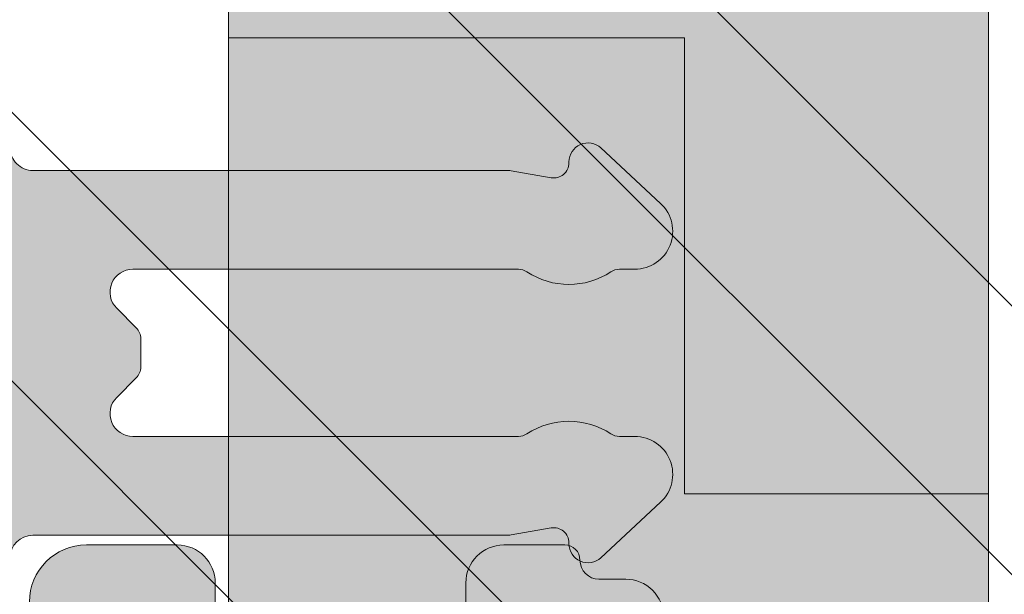
# Model space of a CAD drawing. Units: millimetres. Extents: x -33603 to 488124, y -108943 to 34183.
# Drawn here: x 24229 to 24242, y -97375 to -97368 of the extents above; entities that cross this region are included whole.
import ezdxf

# ---------------------------------------------------------------- set-up
doc = ezdxf.new("R2010")
doc.units = ezdxf.units.MM
doc.header["$MEASUREMENT"] = 0
for name, color, linetype, lineweight in [('dimension', 3, 'Continuous', 9), ('Frame Layer', 7, 'Continuous', 9), ('profile outline', 7, 'Continuous', 9), ('Profile shading', 7, 'Continuous', 9), ('Survey DIMS', 252, 'Continuous', 9)]:
    doc.layers.add(name, color=color, linetype=linetype, lineweight=lineweight)

# ---------------------------------------------------------------- blocks, each defined once
blk = doc.blocks.new('Die 30 - Cut down Jamb')
at = {"layer": 'Frame Layer'}
h = blk.add_hatch(color=256, dxfattribs=at)
h.dxf.hatch_style = 1
edge = h.paths.add_edge_path()
edge.add_line((-6.799998774771666, 7.007552510674941), (-6.799998774771666, 6.65588044751803))
edge.add_arc((-6.299998774771552, 6.655880447518143), 0.5000000000001137, 180.000000000013, 270.0000000023059)
edge.add_line((-6.29999877475143, 6.15588044751803), (-2.099999962666061, 6.155880447689015))
edge.add_arc((-2.099999962645825, 5.655880447689015), 0.5, 0, 90.00000000231893, ccw=False)
edge.add_line((-1.599999962645825, 5.655880447689015), (-1.599999962645825, 1.200216385320346))
edge.add_arc((-2.099999962645938, 1.200216385320459), 0.5000000000001137, 270.00000000233194, 359.999999999987, ccw=False)
edge.add_line((-2.099999962625589, 0.7002163853203456), (-7.065550875345025, 0.7002163851184378))
edge.add_arc((-7.065550875324355, 0.2002163851184307), 0.5000000000000082, 90.00000000236867, 131.9800009440479)
edge.add_line((-7.399986461007529, 0.571905555028934), (-9.115271859226823, -0.971460577765356))
edge.add_arc((-9.449707444908967, -0.5997714078539857), 0.4999999999999651, 269.999999999906, 311.9800009438939, ccw=False)
edge.add_line((-9.44970744490979, -1.09977140785395), (-11.84209690728744, -1.09977140785395))
edge.add_arc((-11.84209690728753, -1.299771407853807), 0.1999999999998565, 89.99999999997456, 134.9947689419766)
edge.add_line((-11.98350535128066, -1.158337140551339), (-12.11639891664731, -1.291206441986105))
edge.add_arc((-12.25780736064017, -1.149772174683676), 0.1999999999996401, 224.6879078310815, 314.99476894193, ccw=False)
edge.add_line((-12.39999694228004, -1.290421109528324), (-12.52987293713181, -1.15912247300912))
edge.add_arc((-12.67206251877266, -1.299771407855506), 0.200000000001555, 44.68790783123837, 89.99999999981324)
edge.add_line((-12.67206251877201, -1.09977140785395), (-15.07595754146132, -1.09977140785395))
edge.add_arc((-15.0759575414616, -0.5997714078540177), 0.4999999999999312, 228.0200677679282, 270.00000000003155, ccw=False)
edge.add_line((-15.41039268139616, -0.9714609788361486), (-17.12568310818597, 0.5719059560960886))
edge.add_arc((-17.46011824812192, 0.2002163851138796), 0.5000000000009212, 48.02006776781591, 89.99999999987217)
edge.add_line((-17.46011824812081, 0.7002163851147998), (-20.6717854533847, 0.7002163851147998))
edge.add_arc((-20.6717854533847, 0.2002163851147998), 0.5, 90, 180)
edge.add_line((-21.1717854533847, 0.2002163851147998), (-21.1717854533847, -6.0497836148852))
edge.add_arc((-21.4217854533847, -6.0497836148852), 0.25, -90, 0, ccw=False)
edge.add_line((-21.4217854533847, -6.2997836148852), (-25.67178545338519, -6.299783614885573))
edge.add_arc((-25.67178545338468, -5.299783614885552), 1.000000000000021, 180.0000000000012, 269.9999999999709, ccw=False)
edge.add_line((-26.6717854533847, -5.299783614885573), (-26.6717854533847, 0.2002163851147998))
edge.add_arc((-27.1717854533847, 0.2002163851147998), 0.5, 0, 90)
edge.add_line((-27.1717854533847, 0.7002163851147998), (-32.47960712605959, 0.7002163851147998))
edge.add_arc((-32.4796071260596, 0.2002163851147927), 0.5000000000000067, 89.99999999999919, 200.0002691307883)
edge.add_line((-32.94945263317572, 0.029204106483121), (-32.29152416637885, -1.778413081016879))
edge.add_arc((-31.82167865926273, -1.607400802385193), 0.5000000000000082, 200.00026913079, 270.0000000000012)
edge.add_line((-31.82167865926272, -2.1074008023852), (-31.22000958058129, -2.1074008023852))
edge.add_arc((-31.22000958058004, -1.607400802386074), 0.4999999999991269, 269.9999999998571, 306.1905672591208)
edge.add_line((-30.92477317667294, -2.010929569399195), (-29.12786064059628, -0.6962426408408646))
edge.add_arc((-28.83262423668734, -1.099771407854892), 0.5000000000009411, 90.0000000000415, 126.19056725922951, ccw=False)
edge.add_line((-28.83262423668771, -0.5997714078539502), (-28.77177629811126, -0.5997714078539502))
edge.add_arc((-28.77177629811146, -0.8997714078542138), 0.3000000000002635, -48.190858042040304, 89.99999999996271, ccw=False)
edge.add_arc((-28.37178545338565, -1.346993191910752), 0.2999999999990522, 131.8091419579436, 180.0000000000036)
edge.add_line((-28.6717854533847, -1.346993191910769), (-28.6717854533847, -5.299771407854678))
edge.add_arc((-28.97178545338409, -5.299771407854564), 0.2999999999993861, 269.99999999984806, 359.9999999999783, ccw=False)
edge.add_line((-28.97178545338488, -5.59977140785395), (-29.19266559084258, -5.59977140785395))
edge.add_arc((-29.19266559084311, -5.29977140785472), 0.2999999999992307, 238.6038717352033, 270.00000000010175, ccw=False)
edge.add_line((-29.3489511765506, -5.555847208545856), (-30.71508216010102, -4.72208400116142))
edge.add_arc((-30.87136774580905, -4.978159801853387), 0.3000000000002268, 58.60387173519688, 180.0018398627763)
edge.add_line((-31.17136774565461, -4.978169435352356), (-31.17132974748802, -6.161483002070781))
edge.add_arc((-30.17132974800464, -6.161450890407966), 0.9999999999989581, 180.0018398627528, 226.8890643090939)
edge.add_line((-30.8547428707941, -6.891482741491927), (-29.70821023424151, -7.96479954042843))
edge.add_arc((-29.36650367284715, -7.599783614885366), 0.5000000000000152, 226.88906430921, 270.0000000000834)
edge.add_line((-29.36650367284642, -8.099783614885382), (-26.42178545338469, -8.099783614885752))
edge.add_arc((-26.42178545338469, -8.599783614885755), 0.5000000000000036, 4.268940756446682e-11, 89.9999999999996, ccw=False)
edge.add_line((-25.92178545338469, -8.599783614885382), (-25.92178545338468, -12.10192722100146))
edge.add_arc((-26.42178545338469, -12.10192722100163), 0.5000000000000036, -90.00000000005912, 1.9610979506978765e-11, ccw=False)
edge.add_line((-26.4217854533852, -12.60192722100164), (-27.30553670215136, -12.60192722100055))
edge.add_arc((-27.30553670215182, -13.10192722100056), 0.5000000000000071, 89.99999999994708, 200.0002691307882)
edge.add_line((-27.77538220926795, -13.27293949963223), (-27.25965062149976, -14.6898796826963))
edge.add_arc((-26.78980511438364, -14.51886740406461), 0.5000000000000079, 200.0002691307899, 270.0000000000012)
edge.add_line((-26.78980511438363, -15.01886740406462), (-26.17973379429236, -15.01886740406462))
edge.add_arc((-26.17973379429163, -14.51886740406461), 0.5000000000000142, 269.9999999999158, 299.6271120953506)
edge.add_line((-25.9325571681868, -14.95349795465609), (-24.34067980945133, -14.04818912587962))
edge.add_arc((-24.19237383378776, -14.30896745623431), 0.3000000000001759, 90.0000000000461, 119.62711209548249, ccw=False)
edge.add_line((-24.192373833788, -14.00896745623413), (-23.97178545338488, -14.00896745623413))
edge.add_arc((-23.9717854533842, -14.30896745623363), 0.2999999999994998, -1.3028511602897197e-10, 90.00000000013029, ccw=False)
edge.add_line((-23.6717854533847, -14.30896745623431), (-23.6717854533847, -18.26175787920874))
edge.add_arc((-23.37178545338436, -18.2617578792091), 0.3000000000003382, 179.9999999999328, 228.1908580419467)
edge.add_arc((-23.77177629811116, -18.7089796632657), 0.2999999999996831, -90.5168725921265, 48.190858042017624, ccw=False)
edge.add_line((-23.77448259996777, -19.00896745623413), (-23.8716050664525, -19.00896745623413))
edge.add_arc((-23.87160506645277, -18.70896745623394), 0.3000000000001961, 233.7352859246192, 270.0000000000509, ccw=False)
edge.add_line((-24.04906008579633, -18.95085527343417), (-25.94560235432164, -17.55950390715407))
edge.add_arc((-26.1230573736649, -17.80139172435432), 0.3000000000000367, 53.73528592466756, 90.006446465093)
edge.add_line((-26.12309112727712, -17.50139172625313), (-26.77464057762745, -17.50146503341057))
edge.add_arc((-26.77458432160831, -18.00146503024558), 0.4999999999997514, 90.00644646495175, 169.9817096390498)
edge.add_line((-27.26696045643007, -17.91448375721666), (-27.69157481934121, -20.31810434726867))
edge.add_arc((-27.19919868451982, -20.4050856202973), 0.499999999999333, 169.9817096390761, 270.0000000001018)
edge.add_line((-27.19919868451893, -20.90508562029663), (-23.9292804562815, -20.90508562029663))
edge.add_arc((-23.92928045628168, -21.20508562029686), 0.3000000000002281, 0.6158524280394886, 89.99999999996538, ccw=False)
edge.add_arc((-23.32931511600798, -21.19863655293359), 0.2999999999994392, 180.6158524280622, 270.0000161123324)
edge.add_line((-23.329315031644, -21.49863655293302), (-20.69176043856851, -21.49863581122099))
edge.add_arc((-20.69176057917435, -20.998635811221), 0.5000000000000091, 270.000016112243, 360.0000000000013)
edge.add_line((-20.19176057917434, -20.99863581122099), (-20.19176126462776, -20.55332369765893))
edge.add_arc((-20.69176057917434, -20.5533236539477), 0.499999314546587, 359.9999949910558, 449.9999974955278)
edge.add_line((-20.69176055731873, -20.05332433940112), (-20.94176055731311, -20.05332433940148))
edge.add_arc((-20.90870594265145, -19.55261042956897), 0.5018037734515278, 180.0815140026786, 266.22310091269856, ccw=False)
edge.add_line((-21.41050920826751, -19.55332433940112), (-21.41050920826751, -17.94752109800629))
edge.add_arc((-20.91433811479847, -17.94369219147534), 0.4961858669082483, 90.44213747509599, 180.442137465627, ccw=False)
edge.add_line((-20.91816702141142, -17.44752109800693), (-20.61825429476926, -17.4475210980072))
edge.add_arc((-20.6182542947795, -16.697380876464), 0.750140221543198, 270.0000000007821, 351.8570251804163)
edge.add_arc((-20.12315664127801, -16.76822262018156), 0.250000002049079, 351.8570255794609, 402.865093178678)
edge.add_arc((-18.78550922542573, -15.52672175555345), 1.574999999597118, 180.8186394666349, 222.865092887021, ccw=False)
edge.add_arc((-20.61032294494509, -15.55279638361237), 0.2499999996287648, 0.8186392526017283, 44.99999982179925)
edge.add_line((-20.43354624936114, -15.37601968912804), (-20.46915848612775, -15.34040745231687))
edge.add_arc((-20.2923817908287, -15.16363075702299), 0.2499999999997634, 166.4524499760403, 224.9999999991611, ccw=False)
edge.add_arc((-18.78550922590313, -15.52672175778216), 1.800000000566745, 126.0475499724862, 166.452449928012, ccw=False)
edge.add_arc((-19.69761673226195, -14.27350194442353), 0.249999999356825, 67.50000022836201, 126.04755025499341, ccw=False)
edge.add_line((-19.60194587533738, -14.04253206150861), (-19.55541624560942, -14.06180526517346))
edge.add_arc((-19.45974538750597, -13.830835382043), 0.2500000000070967, 247.4999999976521, 291.6813605633677)
edge.add_arc((-18.78550922411017, -15.52672175636053), 1.574999999616611, 68.31863946621968, 111.68136059458851, ccw=False)
edge.add_arc((-18.111273061616, -13.83083538198843), 0.2499999997247075, 248.3186392501768, 292.4999998123326)
edge.add_line((-18.0156022043866, -14.06180526517528), (-17.96907257464704, -14.04253206149224))
edge.add_arc((-17.87340171656691, -14.27350194462087), 0.2499999999964821, 53.95244997430183, 112.49999999757071, ccw=False)
edge.add_arc((-18.78550922587463, -15.52672175496538), 1.800000000504699, 13.547549971064882, 53.95244992700839, ccw=False)
edge.add_arc((-17.27863665945383, -15.16363075815265), 0.249999999408544, -44.99999976999169, 13.547550256882005, ccw=False)
edge.add_line((-17.10185996386576, -15.34040745232141), (-17.13747220062874, -15.37601968912713))
edge.add_arc((-16.96069550538705, -15.55279638447601), 0.2499999999980777, 134.9999999826287, 179.1813605527404)
edge.add_arc((-18.78550922527828, -15.52672175735742), 1.574999999586206, 317.1349071511823, 359.1813605986606, ccw=False)
edge.add_arc((-17.44786180924532, -16.76822261875538), 0.2499999999950397, 137.1349071514169, 188.1429748176606)
edge.add_arc((-16.95276415346731, -16.69738087646584), 0.7501402215404483, 188.1429748193314, 269.9999999990252)
edge.add_line((-16.95276415348008, -17.44752109800629), (-16.16050920826751, -17.44752109800629))
edge.add_arc((-16.16050920826751, -17.94752109800629), 0.5, 0, 90, ccw=False)
edge.add_line((-15.66050920826751, -17.94752109800629), (-15.66050920826751, -20.9986361539477))
edge.add_arc((-15.16050920826751, -20.9986361539477), 0.5, 180, 270)
edge.add_line((-15.16050920826751, -21.4986361539477), (-0.5000186457409654, -21.4986361539477))
edge.add_arc((-0.5000186457409654, -20.9986361539477), 0.5, 270, 360)
edge.add_line((-1.864574096543947e-05, -20.9986361539477), (-1.864574051069212e-05, -20.39903348484404))
edge.add_arc((-0.2000186457412383, -20.39903348484404), 0.2000000000007276, 0, 89.99999999986973)
edge.add_line((-0.2000186457407835, -20.19903348484331), (-0.3795450982254351, -20.1990334848424))
edge.add_arc((-0.3795450982255346, -19.99903348484251), 0.1999999999998927, 196.7010199643849, 270.0000000000278, ccw=False)
edge.add_arc((-1.050017235105287, -20.20019777577241), 0.499999970198271, 16.70101996421769, 89.99999999997739)
edge.add_line((-1.050017235105088, -19.70019780557413), (-1.550017235105088, -19.70019780557413))
edge.add_arc((-1.550017235105258, -20.20019777577178), 0.4999999701976492, 89.9999999999801, 148.4206631136171)
edge.add_arc((-2.146358303803595, -19.83362269743162), 0.1999999999997529, 265.7202568072931, 328.4206631138849, ccw=False)
edge.add_line((-2.161283537674535, -20.03306501338739), (-6.613820015751344, -19.69912905042565))
edge.add_arc((-6.63251726490779, -19.94842889574096), 0.2500000000005113, 85.71090134789223, 180.0000000000122)
edge.add_arc((-7.132517264908302, -19.94842889574102), 0.25, -90, 0, ccw=False)
edge.add_line((-7.132517264908302, -20.19842889574102), (-7.278511895786096, -20.19842889574102))
edge.add_arc((-7.278511895785805, -19.99842889574121), 0.1999999999998074, 248.5536953251722, 269.9999999999163, ccw=False)
edge.add_line((-7.351637718901429, -20.18458102168552), (-8.540841707953632, -19.71584430412531))
edge.add_arc((-8.632517264908515, -19.94842889574193), 0.2500000000009132, 68.487621682028, 89.99999999995154)
edge.add_line((-8.632517264908302, -19.69842889574102), (-13.44175920826751, -19.69842889574102))
edge.add_arc((-13.44175920826751, -19.19842889574102), 0.5, 180, 270, ccw=False)
edge.add_line((-13.94175920826751, -19.19842889574102), (-13.94175920826751, -15.20196841215511))
edge.add_arc((-13.44175920826751, -15.20196841215511), 0.5, 90, 180, ccw=False)
edge.add_line((-13.44175920826751, -14.70196841215511), (-10.98251726490821, -14.70196841215511))
edge.add_arc((-10.98251726490821, -14.45196841215511), 0.25, 270, 360)
edge.add_arc((-10.48251726490821, -14.45196841215511), 0.25, 90, 180, ccw=False)
edge.add_line((-10.48251726490821, -14.20196841215511), (-9.132517264908302, -14.20196841215511))
edge.add_arc((-9.132517264908529, -14.45196841215443), 0.2499999999993179, -1.5631940186722204e-10, 89.99999999994787, ccw=False)
edge.add_arc((-8.632517264907918, -14.45196841215355), 0.2500000000012932, 180.000000000357, 291.5123783177909)
edge.add_line((-8.540841707953632, -14.68455300377082), (-7.351637718901429, -14.21581628621061))
edge.add_arc((-7.278511895785805, -14.40196841215492), 0.1999999999998059, 90.00000000008367, 111.44630467482801, ccw=False)
edge.add_line((-7.278511895786096, -14.20196841215511), (-7.132517264908302, -14.20196841215511))
edge.add_arc((-7.132517264908415, -14.451968412155), 0.2499999999998863, -2.609112925711088e-11, 89.99999999997402, ccw=False)
edge.add_arc((-6.632517264908039, -14.45196841215514), 0.2500000000004894, 179.9999999999927, 274.2881943813816)
edge.add_line((-6.613823950329106, -14.70126855252875), (-2.161271423431799, -14.36740205353271))
edge.add_arc((-2.146316771768646, -14.56684216583118), 0.1999999999999781, 31.58582775576582, 94.28819438139249, ccw=False)
edge.add_arc((-1.550017235105997, -14.20019953212601), 0.4999999701959882, 211.5858277559936, 270.0000000001045)
edge.add_line((-1.550017235105088, -14.70019950232199), (-1.050017235105088, -14.70019950232199))
edge.add_arc((-1.05001723510545, -14.20019953212442), 0.4999999701975764, 270.0000000000416, 343.2989800358415)
edge.add_arc((-0.3795450982248454, -14.40136382305418), 0.2000000000013671, 90.00000000016928, 163.2989800355729, ccw=False)
edge.add_line((-0.3795450982254351, -14.20136382305282), (-0.2000004602925856, -14.20136382305282))
edge.add_arc((-0.2000004602925856, -14.00136382305277), 0.2000000000000455, 270, 359.9999981164114)
edge.add_line((-4.602925400831737e-07, -14.00136382962773), (4.602925400831737e-07, 14.00136382962773))
edge.add_arc((-0.4999995397070052, 14.00136384606549), 0.4999999999995454, 359.9999981163723, 450.0000000000521)
edge.add_line((-0.4999995397074599, 14.50136384606503), (-6.499999079459712, 14.50136384606503))
edge.add_arc((-6.499999079459712, 13.75136384606503), 0.75, 90, 180)
edge.add_line((-7.249999079459712, 13.75136384606503), (-7.249999079459712, 12.55605134606503))
edge.add_arc((-6.749999079459599, 12.55605134606515), 0.5000000000001137, 180.000000000013, 269.9999999999609)
edge.add_line((-6.74999907945994, 12.05605134606503), (-6.349999079459621, 12.05605134606412))
edge.add_arc((-6.349999079459735, 12.25605134606405), 0.1999999999999318, 270.0000000000326, 360.000000000228)
edge.add_line((-6.149999079459803, 12.25605134606485), (-6.149999079460031, 12.85922517419021))
edge.add_arc((-5.949999079459417, 12.85922517418942), 0.2000000000006139, 90.00000000016291, 179.999999999772, ccw=False)
edge.add_line((-5.949999079459985, 13.05922517419003), (-5.249986872428508, 13.05922517419003))
edge.add_arc((-5.249986872428963, 12.85922517418953), 0.2000000000005002, -6.508571459562518e-11, 89.99999999986971, ccw=False)
edge.add_line((-5.049986872428462, 12.85922517418931), (-5.049986872428462, 12.25922517418985))
edge.add_arc((-4.849986872427962, 12.25922517419053), 0.2000000000005002, 180.0000000001954, 269.9999999998046)
edge.add_line((-4.849986872428644, 12.05922517419003), (-4.049986872428462, 12.05922517419003))
edge.add_arc((-4.049986872429031, 12.25922517419065), 0.2000000000006139, 270.0000000001629, 359.999999999772)
edge.add_line((-3.849986872428417, 12.25922517418985), (-3.849986872428644, 12.85922517419021))
edge.add_arc((-3.649986872428144, 12.85922517418953), 0.2000000000005002, 90.00000000019543, 179.9999999998046, ccw=False)
edge.add_line((-3.649986872428826, 13.05922517419003), (-3.04998992418632, 13.05922517419003))
edge.add_arc((-3.049989924186775, 12.85922517418953), 0.2000000000005002, -6.508571459562518e-11, 89.99999999986971, ccw=False)
edge.add_line((-2.849989924186275, 12.85922517418931), (-2.849989924186275, 12.25922517598428))
edge.add_arc((-2.649989924186983, 12.25922517598345), 0.1999999999992901, 179.9999999997603, 269.9950630585302)
edge.add_line((-2.650007157363689, 12.05922517672661), (-1.799982012545343, 12.05915193355577))
edge.add_arc((-1.799999245722162, 11.85915193429859), 0.1999999999996308, -1.4199486031429842e-10, 89.9950630584978, ccw=False)
edge.add_line((-1.599999245722529, 11.8591519342981), (-1.599999245722529, 8.955953687107467))
edge.add_arc((-1.799999245723178, 8.955953687108), 0.200000000000651, 270.00493691411094, 359.9999999998473, ccw=False)
edge.add_line((-1.799982012641976, 8.755953687849797), (-2.650007157267055, 8.755880445090042))
edge.add_arc((-2.64998992418699, 8.555880445833203), 0.1999999999992867, 90.00493691378524, 179.9999999999776)
edge.add_line((-2.849989924186275, 8.555880445833282), (-2.849989924186275, 7.955880447627351))
edge.add_arc((-3.049989924186775, 7.955880447628033), 0.2000000000005002, 270.0000000001303, 359.9999999998046, ccw=False)
edge.add_line((-3.04998992418632, 7.755880447627533), (-3.649986872428826, 7.755880447626623))
edge.add_arc((-3.649986872428713, 7.955880447626555), 0.1999999999999318, 179.999999999772, 269.99999999996743, ccw=False)
edge.add_line((-3.849986872428644, 7.955880447627351), (-3.849986872428417, 8.555880447627715))
edge.add_arc((-4.049986872429031, 8.555880447626919), 0.2000000000006139, 2.279821595666051e-10, 89.99999999983716)
edge.add_line((-4.049986872428462, 8.755880447627533), (-4.849986872428644, 8.755880447627533))
edge.add_arc((-4.849986872427849, 8.555880447626919), 0.2000000000006139, 90.00000000022798, 180.0000000000326)
edge.add_line((-5.049986872428462, 8.555880447626805), (-5.049986872428462, 7.955880447627351))
edge.add_arc((-5.249986872428963, 7.955880447628033), 0.2000000000005002, 270.0000000001303, 359.9999999998046, ccw=False)
edge.add_line((-5.249986872428508, 7.755880447627533), (-5.949999079459985, 7.755880447627533))
edge.add_arc((-5.949999079459417, 7.955880447628147), 0.2000000000006139, 180.000000000228, 269.99999999983714, ccw=False)
edge.add_line((-6.149999079460031, 7.955880447627351), (-6.149999079459803, 8.559054275752715))
edge.add_arc((-6.349999079460304, 8.559054275752032), 0.2000000000005002, 1.954132796286297e-10, 89.99999999980459)
edge.add_line((-6.349999079459621, 8.759054275752533), (-6.749998394006525, 8.759054275752533))
edge.add_arc((-6.749998394006191, 8.259054275752412), 0.5000000000001226, 90.00000000003827, 179.9999854704093)
edge.add_line((-7.249998394006298, 8.259054402547008), (-7.249998597258809, 7.457552510675669))
edge.add_arc((-7.049998597258075, 7.457552510675661), 0.2000000000007356, 179.9999999999977, 269.9999773981721)
edge.add_arc((-7.04999877477168, 7.007552510674952), 0.2500000000000097, -2.2737367544323206e-12, 89.99997739834151, ccw=False)
edge = h.paths.add_edge_path(flags=16)
edge.add_line((-8.287971620066628, -2.648447075819604), (-6.401561803263121, -0.9511079468047683))
edge.add_arc((-6.267787568990094, -1.099783614769045), 0.1999999999998975, 89.99999999994122, 131.9800009439817, ccw=False)
edge.add_line((-6.267787568989888, -0.8997836147691487), (-2.10001821851597, -0.8997836145636064))
edge.add_arc((-2.100018240371583, -1.399783614563606), 0.5000000000000008, -5.0089370233763475e-06, 89.99999749553137, ccw=False)
edge.add_line((-1.600018240371583, -1.399783658274828), (-1.600019492062302, -11.60198940012924))
edge.add_arc((-2.600018240363902, -11.60199098163508), 0.9999987483028518, -89.99994604171133, 9.061372310270599e-05, ccw=False)
edge.add_line((-2.600017298615285, -12.60198972993749), (-22.42178715449586, -12.60192722100146))
edge.add_arc((-22.42177743535067, -12.1019192029976), 0.5000080180983176, 180.0009187811415, 269.99888628585995, ccw=False)
edge.add_line((-22.9217854533847, -12.10192722100419), (-22.9217854533847, -8.599783614885382))
edge.add_arc((-22.4217854533847, -8.599783614885382), 0.5, 90, 180, ccw=False)
edge.add_line((-22.4217854533847, -8.099783614885382), (-20.1717854533847, -8.099783614885382))
edge.add_arc((-20.1717854533847, -7.099783614885382), 1, 270, 360)
edge.add_line((-19.1717854533847, -7.099783614885382), (-19.1717854533847, -1.399783614885564))
edge.add_arc((-18.6717854533847, -1.399783614885564), 0.5, 90, 180, ccw=False)
edge.add_line((-18.6717854533847, -0.899783614885564), (-18.25789082748838, -0.899783614885564))
edge.add_arc((-18.25789082748821, -1.099783614886267), 0.2000000000007012, 48.02027629214638, 90.00000000004792, ccw=False)
edge.add_line((-18.12411731261068, -0.9511072996319854), (-16.23768769966341, -2.648447723108802))
edge.add_arc((-16.10391418478621, -2.499771407855388), 0.1999999999998375, 228.0202762920512, 270.0000000001425)
edge.add_line((-16.10391418478571, -2.699771407855224), (-8.421745854339633, -2.699771407856133))
edge.add_arc((-8.421745854340983, -2.499771407855402), 0.200000000000732, 270.0000000003878, 311.9800009442796)
for points in [[(-6.499999079459712, 14.50136384606503, 0.414213562373095), (-7.249999079459712, 13.75136384606503), (-7.249999079459712, 12.55605134606503, 0.4142135623728286), (-6.74999907945994, 12.05605134606503), (-6.349999079459621, 12.05605134606412, 0.414213562373761)], [(-6.349999079459621, 8.759054275752533), (-6.749998394006525, 8.759054275752533, 0.4142134880983465), (-7.249998394006298, 8.259054402547008), (-7.249998597258809, 7.457552510675669, 0.4142134468340071), (-7.049998676153336, 7.257552510674941, -0.4142134468345398), (-6.799998774771666, 7.007552510674941), (-6.799998774771666, 6.65588044751803, 0.4142135623849492), (-6.29999877475143, 6.15588044751803)]]:
    blk.add_lwpolyline(points, format="xyb", dxfattribs=at)
blk = doc.blocks.new('GAS-112 - Small Jamb')
at = {"layer": 'dimension', "xscale": -1}
blk.add_blockref('Die 30 - Cut down Jamb', (-38.67156679269578, -0.5676401117443675), dxfattribs=at)
blk = doc.blocks.new('GAS-108 - Clip in Cover')
at = {"layer": 'Frame Layer'}
h = blk.add_hatch(color=7, dxfattribs=at)
h.dxf.hatch_style = 1
edge = h.paths.add_edge_path()
edge.add_line((26.1717658885754, 2), (-26.1717658885255, 1.999999999988358))
edge.add_arc((-26.17176588852557, 2.299999999988359), 0.3000000000000009, 179.9999999999659, 270.00000000001285, ccw=False)
edge.add_line((-26.47176588852557, 2.299999999988537), (-26.47176588852183, 8.556673266328474))
edge.add_arc((-26.67176588852183, 8.556673266328596), 0.1999999999999993, 359.9999999999649, 370.0000000003856)
edge.add_line((-26.47480433791962, 8.591402901863308), (-26.56777271722119, 9.118652781174863))
edge.add_arc((-26.37081116661311, 9.153382416709807), 0.2000000000058233, 90.00000000140051, 190.0000000001591, ccw=False)
edge.add_line((-26.370811166618, 9.353382416715629), (-26.35916188514027, 9.353382416715643))
edge.add_arc((-26.35916188514135, 9.603382416714835), 0.2499999999991918, 270.0000000002483, 402.8671793467768)
edge.add_line((-26.17592870642482, 9.773457700683522), (-26.90529953110874, 10.55925638666088))
edge.add_arc((-27.27176588854279, 10.21910581872218), 0.4999999999999984, 42.8671793468114, 180)
edge.add_line((-27.77176588854279, 10.21910581872218), (-27.77176588853988, 10.01670921507177))
edge.add_arc((-27.97176588853988, 10.01670921507177), 0.2000000000000028, -33.55741520255219, 0, ccw=False)
edge.add_arc((-26.97176710924933, 9.353382416715652), 0.9999999999999901, 146.4425847974491, 213.5574152025951)
edge.add_arc((-27.97176588853938, 8.690055618358778), 0.1999999999999997, -3.0524915928253904e-11, 33.5574152025913, ccw=False)
edge.add_line((-27.77176588853938, 8.690055618358672), (-27.77176588854279, 3.615340728975065))
edge.add_arc((-28.0717658885457, 3.615340728975065), 0.3000000000029104, -134.9999999890931, 0, ccw=False)
edge.add_line((-28.28389792286334, 3.40320869457666), (-28.54211058462322, 3.661421356220893))
edge.add_arc((-28.68353194088707, 3.519999999915571), 0.2000000000668608, 45.00000000840088, 89.99999999229847)
edge.add_line((-28.68353194086018, 3.719999999982432), (-29.05999983622102, 3.71999999999411))
edge.add_arc((-29.0599998361851, 3.519999999930102), 0.2000000000640085, 90.00000001029076, 134.9999999948996)
edge.add_line((-29.20142119245508, 3.66142135622526), (-29.45963385422299, 3.40320869455922))
edge.add_arc((-29.67176588853761, 3.615340728960952), 0.3000000000031336, 179.9999999991438, 314.99999998823677, ccw=False)
edge.add_line((-29.97176588854075, 3.615340728965435), (-29.97176588854279, 8.69005561835949))
edge.add_arc((-29.7717658885428, 8.690055618359487), 0.1999999999999957, 146.442584797447, 179.999999999999, ccw=False)
edge.add_arc((-30.77176466783335, 9.353382416715629), 1.000000000000004, 326.442584797448, 393.557415202552)
edge.add_arc((-29.77176588854278, 10.01670921507177), 0.2000000000000069, 180.0000000000005, 213.5574152025521, ccw=False)
edge.add_line((-29.97176588854279, 10.01670921507177), (-29.97176588853988, 10.21910581872218))
edge.add_arc((-30.47176588853988, 10.21910581872218), 0.4999999999999964, 0, 137.1328206531886)
edge.add_line((-30.83823224597393, 10.55925638666088), (-31.56760307065786, 9.773457700683522))
edge.add_arc((-31.38436989194132, 9.603382416714835), 0.2499999999991928, 137.1328206532232, 269.9999999997517)
edge.add_line((-31.3843698919424, 9.353382416715643), (-31.37272061046467, 9.353382416715629))
edge.add_arc((-31.37272061046955, 9.153382416709809), 0.2000000000058204, -10.000000000159787, 89.9999999986016, ccw=False)
edge.add_line((-31.17575905986148, 9.118652781174863), (-31.26872743916345, 8.591402901877803))
edge.add_arc((-31.07176588855985, 8.556673266345202), 0.2000000000010045, 170.000000000279, 179.9999999990392)
edge.add_line((-31.27176588856085, 8.556673266348556), (-31.2717658885571, 2.299999999988538))
edge.add_arc((-31.5717658885571, 2.299999999988358), 0.3000000000000007, -89.99999999997488, 3.439026841078885e-11, ccw=False)
edge.add_line((-31.57176588855697, 1.999999999988358), (-38.29999999998843, 1.999999999985448))
edge.add_arc((-38.29999999999571, 1.799999999981083), 0.2000000000043656, 89.9999999979156, 179.9999999979156)
edge.add_line((-38.50000000000007, 1.799999999988358), (-38.50000000000007, 0.5))
edge.add_arc((-38.00000000000007, 0.5), 0.5, 180, 270)
edge.add_line((-38.00000000000007, 0), (37.99999999999993, 0))
edge.add_arc((37.99999999999993, 0.5), 0.5, 270, 360)
edge.add_line((38.49999999999993, 0.5), (38.49999999999993, 1.799999999988358))
edge.add_arc((38.29999999998829, 1.799999999988358), 0.2000000000116415, 0, 90)
edge.add_line((38.29999999998829, 2), (31.57176588848226, 2))
edge.add_arc((31.5717658884822, 2.300000000000001), 0.3000000000000014, 179.999999999966, 270.00000000001285, ccw=False)
edge.add_line((31.2717658884822, 2.300000000000179), (31.27176588848594, 8.556673266340116))
edge.add_arc((31.07176588848594, 8.556673266340239), 0.1999999999999993, 359.9999999999649, 370.0000000003856)
edge.add_line((31.26872743908815, 8.59140290187495), (31.17575905978658, 9.118652781186505))
edge.add_arc((31.37272061039465, 9.153382416721449), 0.2000000000058233, 90.00000000140051, 190.0000000001591, ccw=False)
edge.add_line((31.37272061038977, 9.353382416727271), (31.3843698918675, 9.353382416727285))
edge.add_arc((31.38436989186641, 9.603382416726479), 0.2499999999991935, 270.0000000002483, 402.8671793467765)
edge.add_line((31.56760307058295, 9.773457700695165), (30.83823224589903, 10.55925638667252))
edge.add_arc((30.47176588846498, 10.21910581873383), 0.4999999999999984, 42.8671793468114, 180)
edge.add_line((29.97176588846498, 10.21910581873383), (29.97176588846789, 10.01670921508341))
edge.add_arc((29.77176588846788, 10.01670921508341), 0.2000000000000064, -33.55741520255208, 0, ccw=False)
edge.add_arc((30.77176466775844, 9.353382416727294), 0.9999999999999861, 146.4425847974491, 213.5574152025952)
edge.add_arc((29.77176588846839, 8.69005561837042), 0.1999999999999997, -3.0524915928253904e-11, 33.5574152025913, ccw=False)
edge.add_line((29.97176588846839, 8.690055618370314), (29.97176588846498, 3.615340728986706))
edge.add_arc((29.67176588846207, 3.615340728986706), 0.3000000000029104, -134.9999999890931, 0, ccw=False)
edge.add_line((29.45963385414443, 3.403208694588302), (29.20142119238455, 3.661421356232535))
edge.add_arc((29.0599998361207, 3.519999999927212), 0.2000000000668611, 45.00000000840097, 89.99999999229847)
edge.add_line((29.05999983614758, 3.719999999994074), (28.68353194078674, 3.720000000005752))
edge.add_arc((28.68353194082266, 3.519999999941743), 0.2000000000640085, 90.00000001029076, 134.9999999948996)
edge.add_line((28.54211058455268, 3.661421356236901), (28.28389792278478, 3.403208694570862))
edge.add_arc((28.07176588847015, 3.615340728972594), 0.3000000000031336, 179.9999999991438, 314.99999998823677, ccw=False)
edge.add_line((27.77176588846702, 3.615340728977077), (27.77176588846498, 8.690055618371133))
edge.add_arc((27.97176588846498, 8.690055618371131), 0.1999999999999993, 146.4425847974476, 179.9999999999995, ccw=False)
edge.add_arc((26.97176710917442, 9.353382416727271), 1.000000000000003, 326.442584797448, 393.557415202552)
edge.add_arc((27.97176588846498, 10.01670921508341), 0.2000000000000059, 180, 213.5574152025517, ccw=False)
edge.add_line((27.77176588846498, 10.01670921508341), (27.77176588846789, 10.21910581873383))
edge.add_arc((27.27176588846789, 10.21910581873383), 0.4999999999999964, 0, 137.1328206531886)
edge.add_line((26.90529953103384, 10.55925638667252), (26.17592870634991, 9.773457700695165))
edge.add_arc((26.35916188506645, 9.603382416726479), 0.2499999999991916, 137.1328206532234, 269.9999999997517)
edge.add_line((26.35916188506537, 9.353382416727285), (26.3708111665431, 9.353382416727271))
edge.add_arc((26.37081116653821, 9.15338241672145), 0.2000000000058204, -10.000000000159787, 89.9999999986016, ccw=False)
edge.add_line((26.56777271714629, 9.118652781186505), (26.47480433784432, 8.591402901889445))
edge.add_arc((26.67176588844792, 8.556673266356844), 0.2000000000010045, 170.000000000279, 179.9999999990392)
edge.add_line((26.47176588844692, 8.556673266360198), (26.47176588845067, 2.300000000000179))
edge.add_arc((26.17176588845066, 2.299999999999999), 0.3000000000000007, -89.99999999997488, 3.439026841078885e-11, ccw=False)
at = {"layer": 'Frame Layer', "color": 7}
blk.add_lwpolyline([(-26.1717658885255, 1.999999999988358, -0.4142135623733353), (-26.47176588852557, 2.299999999988537), (-26.47176588852183, 8.556673266328474, 0.04366094291035115), (-26.47480433791962, 8.591402901863308), (-26.56777271722119, 9.118652781174863, -0.4663076581484047), (-26.370811166618, 9.353382416715629), (-26.35916188514027, 9.353382416715643, 0.6548003898510529), (-26.17592870642482, 9.773457700683522), (-26.90529953110874, 10.55925638666088, 0.6817243089842868), (-27.77176588854279, 10.21910581872218), (-27.77176588853988, 10.01670921507177, -0.1474772948602198), (-27.80509942532479, 9.906154748679079, 0.3015123483707048), (-27.80509942532436, 8.800610084751582, -0.1474772948605322), (-27.77176588853938, 8.690055618358672), (-27.77176588854279, 3.615340728975065, -0.6681786378504605), (-28.28389792286334, 3.40320869457666), (-28.54211058462322, 3.661421356220893, 0.1989123673066175), (-28.68353194086018, 3.719999999982432), (-29.05999983622102, 3.71999999999411, 0.1989123673098435), (-29.20142119245508, 3.66142135622526), (-29.45963385422299, 3.40320869455922, -0.6681786378504608), (-29.97176588854075, 3.615340728965435), (-29.97176588854279, 8.69005561835949, -0.1474772948602186), (-29.93843235175788, 8.800610084752178, 0.3015123483705051), (-29.93843235175788, 9.906154748679079, -0.1474772948602168), (-29.97176588854279, 10.01670921507177), (-29.97176588853988, 10.21910581872218, 0.6817243089842868), (-30.83823224597393, 10.55925638666088), (-31.56760307065786, 9.773457700683522, 0.6548003898510529), (-31.3843698919424, 9.353382416715643), (-31.37272061046467, 9.353382416715629, -0.4663076581484163), (-31.17575905986148, 9.118652781174863), (-31.26872743916345, 8.591402901877803, 0.04366094290309225), (-31.27176588856085, 8.556673266348556), (-31.2717658885571, 2.299999999988538, -0.4142135623731437), (-31.57176588855697, 1.999999999988358)], format="xyb", dxfattribs=at)

msp = doc.modelspace()

# ---------------------------------------------------------------- hatches: boundary and pattern name
at = {"layer": 'Profile shading'}
h = msp.add_hatch(color=253, dxfattribs=at)
h.dxf.hatch_style = 1
h.paths.add_polyline_path([(24231.95998725168, -97380.13745873603), (24231.95998725168, -97306.63745873603), (24241.95998725168, -97306.63745873603), (24241.95998725168, -97380.13745873603)])
h.paths.add_polyline_path([(24231.95998725168, -97344.88745873603), (24231.95998725168, -97341.88745873603), (24241.95998725168, -97341.88745873603), (24241.95998725168, -97344.88745873603)], flags=17)
at = {"layer": 'Survey DIMS', "transparency": 33554636}
h = msp.add_hatch(dxfattribs=at)
h.set_pattern_fill('ANSI32', color=91, scale=20, angle=90)
h.set_pattern_definition([(135, (22835.45342068226, -98121.53699596507), (-5.303300858899107, -5.303300858899107), []), (135, (22835.45342068226, -98118.00146206508), (-5.303300858899107, -5.303300858899107), [])])
h.paths.add_polyline_path([(23752.90466123307, -97382.05922390423), (23997.12262992981, -97382.05922390423), (23997.12262992981, -97459.40275430035), (24265.34060244255, -97459.40275430035), (24265.34060244255, -97304.71567327634), (23752.90466377573, -97304.71567327634)])

# ---------------------------------------------------------------- linework, layer by layer
at = {"layer": 'profile outline'}
for p, q in [((24237.95998725168, -97368.13745873603), (24231.95998725168, -97368.13745873603)), ((24237.95998725168, -97374.13745873603), (24237.95998725168, -97368.13745873603)), ((24241.95998725168, -97374.13745873603), (24237.95998725168, -97374.13745873603))]:
    msp.add_line(p, q, dxfattribs=at)
msp.add_lwpolyline([(24231.95998725168, -97380.13745873603), (24231.95998725168, -97306.63745873603), (24241.95998725168, -97306.63745873603), (24241.95998725168, -97380.13745873603)], close=True, dxfattribs=at)

# ---------------------------------------------------------------- block references
at = {"layer": 'dimension', "rotation": 90}
msp.add_blockref('GAS-112 - Small Jamb', (24243.27432617686, -97343.38745732866), dxfattribs=at)
at = {"layer": 'profile outline', "color": 7, "xscale": -1, "rotation": 270}
msp.add_blockref('GAS-108 - Clip in Cover', (24227.08608601471, -97343.40902415161), dxfattribs=at)

doc.saveas('drawing.dxf')
